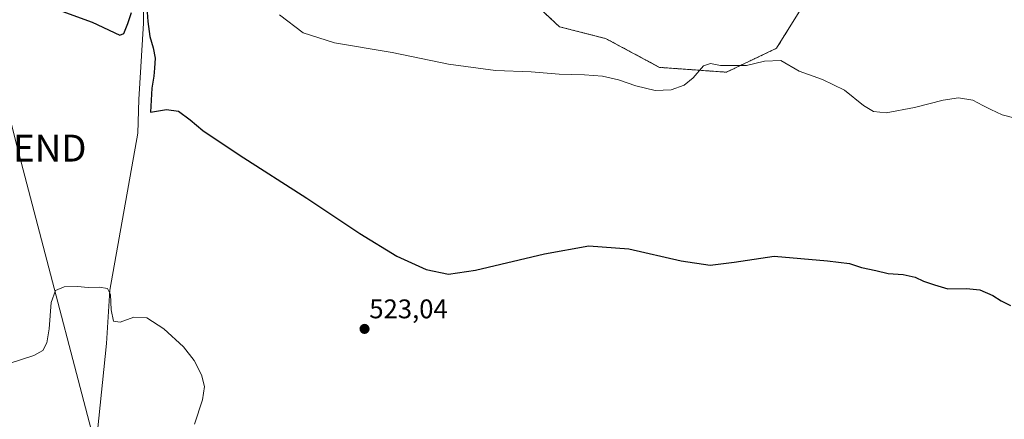
# Model space of a CAD drawing. Units: metres. Extents: x 635315 to 638772, y 4699672 to 4702053.
# Drawn here: x 637430 to 637796, y 4701105 to 4701254 of the extents above; entities that cross this region are included whole.
import ezdxf
from ezdxf.enums import TextEntityAlignment as Align

# ---------------------------------------------------------------- set-up
doc = ezdxf.new("R2010")
doc.units = ezdxf.units.M
doc.header["$MEASUREMENT"] = 0
doc.linetypes.add('TRAZOS', pattern=[0.75, 0.5, -0.25])
doc.layers.get('0').update_dxf_attribs({"lineweight": 5})
for name, color, linetype, lineweight in [('Arbolado forestal', 92, 'TRAZOS', 0), ('Arbolado forestal CxS', 92, 'Continuous', 0), ('Carátula', 7, 'Continuous', 5), ('Corriente natural lineal', 142, 'Continuous', 13), ('Cultivos herbáceos CxS', 92, 'Continuous', 0), ('Curva de nivel maestra', 36, 'Continuous', 30), ('Curva de nivel normal', 36, 'Continuous', 0), ('Punto de cota en terreno', 7, 'Continuous', 0), ('Rótulo de punto de cota en terreno', 19, 'Continuous', 0), ('Tendido', 6, 'Continuous', 0), ('Torre de tendido puntual', 7, 'Continuous', 0)]:
    doc.layers.add(name, color=color, linetype=linetype, lineweight=lineweight)
doc.styles.add('Arial', font='txt', dxfattribs={"height": 0.2})

# ---------------------------------------------------------------- blocks, each defined once
blk = doc.blocks.new('*U150')
at = {"layer": 'Cultivos herbáceos CxS', "color": 92, "linetype": 'Continuous', "lineweight": 0}
blk.add_polyline3d([(637594.98, 4701284.31, 533.97), (637630.69, 4701250.93, 531.21), (637647.82, 4701246.62, 530.89), (637667.91, 4701235.86, 530.56), (637692.73, 4701234.08, 529.49), (637711.35, 4701242.95, 530.16), (637722.87, 4701261.58, 534.05)], dxfattribs=at)
blk = doc.blocks.new('*U153')
at = {"layer": 'Arbolado forestal CxS', "color": 92, "linetype": 'Continuous', "lineweight": 0}
blk.add_polyline3d([(637722.87, 4701261.58, 534.05), (637711.35, 4701242.95, 530.16), (637692.73, 4701234.08, 529.49), (637667.91, 4701235.86, 530.56), (637647.82, 4701246.62, 530.89), (637630.69, 4701250.93, 531.21), (637594.98, 4701284.31, 533.97)], dxfattribs=at)
blk = doc.blocks.new('5PATER')
at = {"layer": 'Carátula', "linetype": 'Continuous', "lineweight": 5}
h = blk.add_hatch(color=250, dxfattribs=at)
edge = h.paths.add_edge_path()
edge.add_ellipse((0, 0.01), major_axis=(-1.33, -1.34), ratio=0.999422, start_angle=0, end_angle=360)
blk = doc.blocks.new('5TTEND')
blk.add_text('5TTEND', height=10).set_placement((0, 0), align=Align.MIDDLE_CENTER)

msp = doc.modelspace()

# ---------------------------------------------------------------- linework, layer by layer
at = {"layer": 'Arbolado forestal', "color": 92, "linetype": 'TRAZOS', "lineweight": 0}
msp.add_polyline3d([(637594.98, 4701284.31, 533.97), (637630.69, 4701250.94, 531.21), (637647.82, 4701246.62, 530.89), (637667.91, 4701235.86, 530.56), (637692.73, 4701234.08, 529.48), (637711.35, 4701242.95, 530.16), (637722.87, 4701261.58, 534.05)], dxfattribs=at)
at = {"layer": 'Corriente natural lineal', "color": 142, "linetype": 'Continuous', "lineweight": 13}
msp.add_polyline3d([(637445, 4701390.5, 534.5), (637454.93, 4701377.87, 534.24), (637459.76, 4701370.33, 533.83), (637461.91, 4701365.82, 533.19), (637463.66, 4701361.17, 533.28), (637468.55, 4701345.8, 531.95), (637469.66, 4701340.33, 531.86), (637470.96, 4701331.56, 529.91), (637472.63, 4701317.93, 528.25), (637472.46, 4701315.5, 527.87), (637470.97, 4701308.94, 526.91), (637471.09, 4701303.97, 526.42), (637471.38, 4701301.77, 526.13), (637473.2, 4701294.5, 526.84), (637474, 4701288.71, 527.37), (637474.9, 4701269, 525.3), (637476.1, 4701256.55, 524.2), (637476.1, 4701252.24, 524.15), (637474.26, 4701223.9, 523.04), (637473.9, 4701211.41, 522.68), (637463.49, 4701153.04, 520.14), (637462.3, 4701133.3, 519.3), (637458.97, 4701100.68, 518.24)], dxfattribs=at)
at = {"layer": 'Cultivos herbáceos CxS', "color": 92, "linetype": 'Continuous', "lineweight": 0}
msp.add_polyline3d([(637594.98, 4701284.31, 533.97), (637630.69, 4701250.94, 531.21), (637647.82, 4701246.62, 530.89), (637667.91, 4701235.86, 530.56), (637692.73, 4701234.08, 529.48), (637711.35, 4701242.95, 530.16), (637722.87, 4701261.58, 534.05)], dxfattribs=at)
at = {"layer": 'Curva de nivel maestra', "color": 36, "linetype": 'Continuous', "lineweight": 30}
for points in [[(637445.7, 4701256.75, 525), (637457.02, 4701252.68, 525), (637467.28, 4701247.8, 525), (637468.79, 4701248.51, 525), (637470.24, 4701252.16, 525), (637471.54, 4701256.31, 525)], [(637477.28, 4701258.07, 525), (637477.61, 4701252.86, 525), (637478.35, 4701247.28, 525), (637479.7, 4701243.19, 525), (637480.38, 4701239.27, 525), (637480.14, 4701235.54, 525), (637479.95, 4701232.55, 525), (637479.11, 4701228.15, 525), (637478.69, 4701219.28, 525), (637484.63, 4701220.17, 525), (637489.03, 4701219.56, 525), (637493.37, 4701216.41, 525), (637498.17, 4701212.42, 525), (637511.58, 4701203.35, 525), (637536.76, 4701187.29, 525), (637556.44, 4701174.11, 525), (637570.22, 4701165.72, 525), (637581.15, 4701160.76, 525), (637589.42, 4701159.04, 525), (637599.48, 4701160.49, 525), (637625.13, 4701166.63, 525), (637641.6, 4701169.6, 525), (637656.47, 4701168.42, 525), (637675.94, 4701164, 525), (637686.64, 4701162.32, 525), (637695.66, 4701163.48, 525), (637710.49, 4701165.68, 525), (637730.33, 4701163.92, 525), (637738.53, 4701163, 525), (637742.94, 4701161.44, 525), (637748.26, 4701160.36, 525), (637752.83, 4701159.29, 525), (637758.39, 4701158.84, 525), (637762.94, 4701157.86, 525), (637766.04, 4701156.46, 525), (637770.02, 4701155.09, 525), (637775.02, 4701153.54, 525), (637781.94, 4701153.71, 525), (637786.94, 4701153.25, 525), (637791.79, 4701151.15, 525), (637794.84, 4701149.15, 525), (637798.35, 4701147.33, 525)]]:
    msp.add_polyline3d(points, dxfattribs=at)
at = {"layer": 'Curva de nivel normal', "color": 36, "linetype": 'Continuous', "lineweight": 0}
for points in [[(637799.62, 4701217.08, 530), (637795.17, 4701218.22, 530), (637791.02, 4701220.26, 530), (637788.08, 4701221.64, 530), (637784.26, 4701223.72, 530), (637778.98, 4701224.51, 530), (637773.32, 4701223.66, 530), (637762.65, 4701220.91, 530), (637752.07, 4701219.01, 530), (637747.34, 4701219.41, 530), (637743.74, 4701221.76, 530), (637736.65, 4701227.36, 530), (637728.43, 4701231.39, 530), (637719.82, 4701234.5, 530), (637712.93, 4701238.4, 530), (637706.84, 4701238.22, 530), (637700.23, 4701236.58, 530), (637690.5, 4701236.6, 530), (637686.77, 4701237.29, 530), (637684.23, 4701236.45, 530), (637680.32, 4701231.98, 530), (637677.04, 4701229.28, 530), (637672.14, 4701227.55, 530), (637666.24, 4701227.31, 530), (637659, 4701229.03, 530), (637652.67, 4701231.29, 530), (637646.67, 4701232.59, 530), (637639.98, 4701233.15, 530), (637630.56, 4701233.36, 530), (637620.16, 4701234.18, 530), (637606.95, 4701234.74, 530), (637589.43, 4701237.03, 530), (637568.47, 4701241.39, 530), (637547.04, 4701244.96, 530), (637535.38, 4701248.74, 530), (637526.55, 4701255.4, 530)], [(637494.96, 4701103.31, 520), (637497.94, 4701112.29, 520), (637498.68, 4701117.29, 520), (637497.61, 4701121.62, 520), (637494.89, 4701126.96, 520), (637490.88, 4701131.96, 520), (637483.61, 4701138.66, 520), (637477.28, 4701142.82, 520), (637472.4, 4701143.04, 520), (637467.36, 4701141.18, 520), (637464.88, 4701141.58, 520), (637463.99, 4701145.75, 520), (637463.74, 4701151.48, 520), (637462.72, 4701153.66, 520), (637459.6, 4701154.2, 520), (637455.44, 4701154.03, 520), (637451.5, 4701154.43, 520), (637446.53, 4701154.37, 520), (637443.4, 4701152.98, 520), (637441.74, 4701148.52, 520), (637440.96, 4701138.76, 520), (637440.1, 4701133.48, 520), (637438.62, 4701130.65, 520), (637435.23, 4701128.74, 520), (637426.47, 4701125.96, 520)]]:
    msp.add_polyline3d(points, dxfattribs=at)
at = {"layer": 'Tendido', "color": 6, "linetype": 'Continuous', "lineweight": 0}
msp.add_polyline3d([(637375.9, 4701418.37, 533.25), (637396.46, 4701335.47, 529.94), (637429.26, 4701205.86, 522.77), (637464.83, 4701070.11, 517.94), (637487.94, 4700977.21, 516.28), (637510.81, 4700888.26, 512.47), (637533.54, 4700798.89, 509.94), (637556.09, 4700709.98, 508.56)], dxfattribs=at)

# ---------------------------------------------------------------- block references
at = {"layer": 'Arbolado forestal CxS', "color": 92, "linetype": 'Continuous', "lineweight": 0}
msp.add_blockref('*U153', (0, 0), dxfattribs=at)
at = {"layer": 'Cultivos herbáceos CxS', "color": 92, "linetype": 'Continuous', "lineweight": 0}
msp.add_blockref('*U150', (0, 0), dxfattribs=at)
at = {"layer": 'Punto de cota en terreno', "linetype": 'Continuous', "lineweight": 0}
msp.add_blockref('5PATER', (637558.22, 4701138.67, 523.04), dxfattribs=at)
at = {"layer": 'Torre de tendido puntual', "linetype": 'Continuous', "lineweight": 0}
msp.add_blockref('5TTEND', (637429.26, 4701205.86, 522.79), dxfattribs=at)

# ---------------------------------------------------------------- texts
at = {"layer": 'Rótulo de punto de cota en terreno', "color": 19, "linetype": 'Continuous', "lineweight": 0, "style": 'Arial'}
msp.add_text('523,04', height=7, dxfattribs=at).set_placement((637559.98, 4701140.43), align=Align.BOTTOM_LEFT)

doc.saveas('drawing.dxf')
